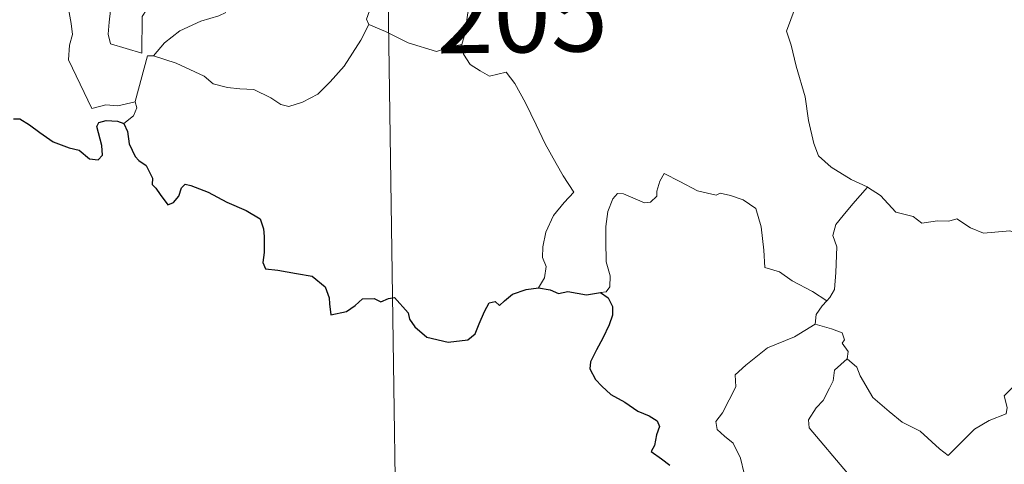
# Model space of a CAD drawing. Units: metres. Extents: x 600527 to 605025, y 4675554 to 4678589.
# Drawn here: x 600857 to 600955, y 4677502 to 4677546 of the extents above; entities that cross this region are included whole.
import ezdxf
from ezdxf.enums import TextEntityAlignment as Align

# ---------------------------------------------------------------- set-up
doc = ezdxf.new("R2010")
doc.units = ezdxf.units.M
doc.header["$MEASUREMENT"] = 0
doc.layers.add('Level 63', color=7, linetype='Continuous', lineweight=0)
doc.styles.add('Arial', font='ARIAL.TTF', dxfattribs={"height": 0.2})

msp = doc.modelspace()

# ---------------------------------------------------------------- linework, layer by layer
at = {"layer": 'Level 63', "linetype": 'Continuous', "lineweight": 0}
for points in [[(600892.5, 4677611.95, -0.74), (600896.92, 4677310.82, -0.74)], [(600861.72, 4677575.52, -0.74), (600861.8, 4677574.6, -0.74), (600862.66, 4677572.58, -0.74), (600863.43, 4677570.79, -0.74), (600864.19, 4677569.5, -0.74), (600864.12, 4677568.28, -0.74), (600863.62, 4677566.99, -0.74), (600863.46, 4677566.21, -0.74), (600863.76, 4677565.08, -0.74), (600864.38, 4677563.55, -0.74), (600865.29, 4677560.92, -0.74), (600865.81, 4677559.53, -0.74), (600866.74, 4677557.89, -0.74), (600866.92, 4677556.95, -0.74), (600866.94, 4677555.83, -0.74), (600867.68, 4677553.71, -0.74), (600867.23, 4677552.9, -0.74), (600866.66, 4677550.67, -0.74), (600866.01, 4677548.27, -0.74), (600865.76, 4677546.26, -0.74), (600865.66, 4677545.06, -0.74), (600865.89, 4677544.11, -0.74)], [(600865.89, 4677544.11, -0.74), (600868.99, 4677543.18, -0.74), (600869.04, 4677546.82, -0.74), (600869.47, 4677547.47, -0.74), (600869.15, 4677549.41, -0.74), (600869.2, 4677552.45, -0.74), (600869.42, 4677553.26, -0.74), (600868.89, 4677555.27, -0.74), (600868.96, 4677556.32, -0.74), (600868.67, 4677557.71, -0.74), (600868.44, 4677560.37, -0.74), (600868.48, 4677562.02, -0.74), (600868.81, 4677562.93, -0.74), (600868.55, 4677564.01, -0.74), (600868.48, 4677565.38, -0.74), (600869.53, 4677566.78, -0.74), (600870.12, 4677567.68, -0.74), (600870.15, 4677569.53, -0.74), (600870.3, 4677570.91, -0.74), (600870.8, 4677571.88, -0.74)], [(600856.6, 4677567.45, -0.74), (600856.88, 4677566.78, -0.74), (600856.56, 4677566.01, -0.74), (600856.46, 4677564.7, -0.74), (600856.53, 4677564.03, -0.74), (600857.36, 4677562.59, -0.74), (600858.52, 4677560.5, -0.74), (600859.29, 4677559.02, -0.74), (600859.46, 4677558.06, -0.74), (600860.34, 4677556.81, -0.74), (600860.85, 4677556, -0.74), (600861.02, 4677554.18, -0.74), (600861.24, 4677551.49, -0.74), (600861.54, 4677548.71, -0.74), (600861.99, 4677546.13, -0.74), (600862.13, 4677545.04, -0.74), (600861.84, 4677543.98, -0.74), (600861.72, 4677542.5, -0.74), (600864.03, 4677537.69, -0.74), (600865.42, 4677538.04, -0.74), (600866.64, 4677537.95, -0.74), (600868.35, 4677538.33, -0.74)], [(600900.76, 4677544.02, -0.74), (600901.05, 4677545.05, -0.74), (600901.35, 4677547.19, -0.74), (600901.93, 4677548.9, -0.74), (600903.16, 4677551.74, -0.74), (600903.99, 4677554.58, -0.74)], [(600882.16, 4677552.91, -0.74), (600882.44, 4677552.13, -0.74), (600882.79, 4677551.64, -0.74), (600884.36, 4677551.18, -0.74), (600886.66, 4677550.02, -0.74), (600888.74, 4677549.54, -0.74), (600890.82, 4677548.77, -0.74), (600891.89, 4677548.19, -0.74), (600891.3, 4677546.54, -0.74), (600891.51, 4677546.03, -0.74)], [(600877.33, 4677547.2, -0.74), (600876.65, 4677546.87, -0.74), (600874.85, 4677546.36, -0.74), (600872.79, 4677545.38, -0.74), (600871.25, 4677544.19, -0.74), (600870.17, 4677542.89, -0.74)], [(600933.83, 4677547.66, -0.74), (600932.96, 4677545.34, -0.74), (600933.43, 4677543.96, -0.74), (600933.9, 4677541.88, -0.74), (600934.8, 4677538.82, -0.74), (600935.14, 4677536.47, -0.74), (600935.66, 4677534.19, -0.74), (600936.12, 4677532.98, -0.74), (600937.39, 4677531.87, -0.74), (600939.38, 4677530.64, -0.74), (600940.94, 4677529.91, -0.74), (600940.99, 4677529.88, -0.74)], [(600870.17, 4677542.89, -0.74), (600872.4, 4677542.18, -0.74), (600875.2, 4677540.9, -0.74), (600876.07, 4677540.13, -0.74), (600877.51, 4677539.75, -0.74), (600878.72, 4677539.62, -0.74), (600880.1, 4677539.58, -0.74), (600881.8, 4677538.75, -0.74), (600882.78, 4677538.06, -0.74), (600883.58, 4677537.88, -0.74), (600884.93, 4677538.32, -0.74), (600886.45, 4677539.1, -0.74), (600887.7, 4677540.32, -0.74), (600889.07, 4677541.87, -0.74), (600889.9, 4677543.17, -0.74), (600890.73, 4677544.46, -0.74), (600891.51, 4677546.03, -0.74)], [(600891.51, 4677546.03, -0.74), (600891.53, 4677546, -0.74), (600893.19, 4677545.32, -0.74), (600895.41, 4677544.21, -0.74), (600898.22, 4677543.32, -0.74), (600899.59, 4677543.79, -0.74), (600900.76, 4677544.02, -0.74)], [(600900.76, 4677544.02, -0.74), (600900.92, 4677543.06, -0.74), (600901.56, 4677542.06, -0.74), (600902.58, 4677541.41, -0.74), (600903.48, 4677540.9, -0.74), (600905.15, 4677541.27, -0.74), (600906.01, 4677540.17, -0.74), (600907.08, 4677538.23, -0.74), (600908.12, 4677536.06, -0.74), (600909.03, 4677534.17, -0.74), (600910.12, 4677532.22, -0.74), (600910.79, 4677530.98, -0.74), (600911.85, 4677529.37, -0.74), (600910.91, 4677528.36, -0.74), (600909.83, 4677527.07, -0.74), (600909.09, 4677525.39, -0.74), (600908.8, 4677523.94, -0.74), (600908.76, 4677522.87, -0.74), (600909.12, 4677521.98, -0.74), (600908.95, 4677520.88, -0.74), (600908.36, 4677519.88, -0.74)], [(600868.35, 4677538.33, -0.74), (600868.34, 4677538.38, -0.74), (600869.58, 4677542.9, -0.74), (600870.17, 4677542.89, -0.74)], [(600867.22, 4677536.18, -0.74), (600868.17, 4677536.96, -0.74), (600868.5, 4677537.75, -0.74), (600868.35, 4677538.33, -0.74)], [(600936.97, 4677518.6, -0.74), (600935.53, 4677519.5, -0.74), (600933.5, 4677520.58, -0.74), (600932.27, 4677521.47, -0.74), (600930.81, 4677521.89, -0.74), (600930.7, 4677523.6, -0.74), (600930.43, 4677525.93, -0.74), (600929.91, 4677527.75, -0.74), (600928.65, 4677528.61, -0.74), (600927.4, 4677529.05, -0.74), (600926.39, 4677529.28, -0.74), (600925.97, 4677529.07, -0.74), (600924.11, 4677529.51, -0.74), (600922.37, 4677530.43, -0.74), (600920.82, 4677531.21, -0.74), (600920.4, 4677530.45, -0.74), (600920.08, 4677529.46, -0.74), (600920.1, 4677528.98, -0.74), (600919.46, 4677528.37, -0.74), (600918.87, 4677528.32, -0.74), (600916.8, 4677529.21, -0.74), (600916.2, 4677529.23, -0.74), (600915.73, 4677528.71, -0.74), (600915.24, 4677527.44, -0.74), (600915.03, 4677525.98, -0.74), (600915.03, 4677524.54, -0.74), (600915.06, 4677522.45, -0.74), (600915.45, 4677521.08, -0.74), (600915.44, 4677519.97, -0.74), (600915.06, 4677519.47, -0.74), (600914.51, 4677519.41, -0.74)], [(600940.99, 4677529.88, -0.74), (600939.53, 4677528.22, -0.74), (600938.57, 4677527.07, -0.74), (600937.85, 4677526.16, -0.74), (600937.56, 4677525.07, -0.74), (600937.96, 4677523.94, -0.74), (600937.86, 4677521.41, -0.74), (600937.7, 4677519.7, -0.74), (600937.25, 4677518.9, -0.74), (600936.97, 4677518.6, -0.74)], [(600940.99, 4677529.88, -0.74), (600942.28, 4677529.05, -0.74), (600943.8, 4677527.39, -0.74), (600945.51, 4677526.96, -0.74), (600946.38, 4677526.29, -0.74), (600947.93, 4677526.52, -0.74), (600949.05, 4677526.5, -0.74), (600949.85, 4677526.71, -0.74), (600951.2, 4677525.84, -0.74), (600952.51, 4677525.31, -0.74), (600955.1, 4677525.54, -0.74), (600956.18, 4677525.13, -0.74), (600958.06, 4677525.33, -0.74), (600959.42, 4677525.74, -0.74), (600960.74, 4677525.86, -0.74), (600962.8, 4677522.9, -0.74)], [(600938.98, 4677512.83, -0.74), (600939.93, 4677511.99, -0.74), (600940.26, 4677511.14, -0.74), (600941.52, 4677508.98, -0.74), (600943.15, 4677507.59, -0.74), (600944.42, 4677506.54, -0.74), (600946.23, 4677505.63, -0.74), (600948.12, 4677503.89, -0.74), (600949, 4677503.24, -0.74), (600950.28, 4677504.53, -0.74), (600951.59, 4677505.85, -0.74), (600953.07, 4677506.71, -0.74), (600954.75, 4677507.38, -0.74), (600954.83, 4677508, -0.74), (600954.56, 4677509.14, -0.74), (600956.18, 4677510.82, -0.74), (600957.76, 4677512.94, -0.74), (600959.4, 4677514.29, -0.74), (600960.02, 4677515.05, -0.74), (600960.29, 4677516.91, -0.74), (600961.29, 4677517.93, -0.74), (600961.93, 4677519.6, -0.74), (600962.32, 4677520.96, -0.74), (600962.8, 4677522.9, -0.74)], [(600936.97, 4677518.6, -0.74), (600936.49, 4677518.1, -0.74), (600935.91, 4677517.22, -0.74), (600935.81, 4677516.26, -0.74)], [(600931.6, 4677497.23, -0.74), (600930.07, 4677497.22, -0.74), (600929.03, 4677497.92, -0.74), (600928.61, 4677498.81, -0.74), (600928.57, 4677499.96, -0.74), (600928.76, 4677501.44, -0.74), (600928.38, 4677502.98, -0.74), (600927.67, 4677504.47, -0.74), (600926.82, 4677505.15, -0.74), (600926.07, 4677505.8, -0.74), (600925.94, 4677506.61, -0.74), (600926.6, 4677507.46, -0.74), (600927.93, 4677510.05, -0.74), (600927.87, 4677511.24, -0.74), (600928.93, 4677512.2, -0.74), (600931.06, 4677513.93, -0.74), (600933.76, 4677515, -0.74), (600935.81, 4677516.26, -0.74)], [(600935.81, 4677516.26, -0.74), (600937.41, 4677515.79, -0.74), (600938.46, 4677515.4, -0.74), (600938.7, 4677514.72, -0.74), (600938.46, 4677514.38, -0.74), (600939.08, 4677513.57, -0.74), (600938.98, 4677512.83, -0.74)], [(600938.76, 4677501.04, -0.74), (600938.99, 4677501.48, -0.74), (600935.21, 4677505.98, -0.74), (600935.15, 4677506.76, -0.74), (600935.89, 4677507.97, -0.74), (600936.59, 4677508.68, -0.74), (600937.23, 4677509.93, -0.74), (600937.6, 4677510.64, -0.74), (600937.7, 4677511.7, -0.74), (600938.98, 4677512.83, -0.74)]]:
    msp.add_polyline3d(points, dxfattribs=at)
at = {"layer": 'Level 63', "linetype": 'Continuous', "lineweight": 30}
for points in [[(600856.27, 4677536.64, -0.74), (600856.92, 4677536.64, -0.74), (600857.87, 4677536.06, -0.74), (600858.88, 4677535.3, -0.74), (600860.22, 4677534.37, -0.74), (600861.79, 4677533.78, -0.74), (600862.79, 4677533.53, -0.74), (600863.8, 4677532.67, -0.74), (600864.67, 4677532.58, -0.74), (600865.1, 4677533.03, -0.74), (600865.04, 4677534, -0.74), (600864.55, 4677535.88, -0.74), (600864.74, 4677536.29, -0.74), (600865.48, 4677536.49, -0.74), (600866.59, 4677536.43, -0.74), (600867.22, 4677536.18, -0.74)], [(600867.22, 4677536.18, -0.74), (600867.57, 4677535.38, -0.74), (600867.74, 4677534.17, -0.74), (600868.36, 4677532.92, -0.74), (600868.7, 4677532.5, -0.74), (600869.42, 4677532.02, -0.74), (600870.08, 4677530.76, -0.74), (600870.03, 4677530.14, -0.74), (600870.39, 4677529.78, -0.74), (600870.82, 4677529.13, -0.74), (600871.59, 4677528.11, -0.74), (600872.16, 4677528.33, -0.74), (600872.67, 4677528.99, -0.74), (600872.93, 4677529.8, -0.74), (600873.29, 4677530.15, -0.74), (600873.86, 4677530.04, -0.74), (600875.57, 4677529.37, -0.74), (600877.44, 4677528.37, -0.74), (600879.37, 4677527.55, -0.74), (600880.73, 4677526.71, -0.74), (600881.09, 4677525.73, -0.74), (600881.13, 4677524.97, -0.74), (600881.13, 4677523.38, -0.74), (600881.01, 4677522.38, -0.74), (600881.27, 4677521.77, -0.74), (600882.5, 4677521.62, -0.74), (600884.35, 4677521.3, -0.74), (600885.89, 4677521.02, -0.74), (600887.18, 4677519.96, -0.74), (600887.58, 4677518.88, -0.74), (600887.61, 4677518.28, -0.74), (600887.75, 4677517.2, -0.74), (600889.32, 4677517.53, -0.74), (600890.18, 4677518.12, -0.74), (600890.91, 4677518.77, -0.74), (600892.06, 4677518.82, -0.74), (600892.7, 4677518.47, -0.74), (600893.46, 4677518.8, -0.74), (600894.08, 4677518.93, -0.74), (600895.42, 4677517.4, -0.74), (600895.57, 4677516.76, -0.74), (600896.07, 4677516.01, -0.74), (600897.29, 4677514.97, -0.74), (600899.38, 4677514.48, -0.74), (600901.36, 4677514.72, -0.74), (600902.06, 4677515.3, -0.74), (600902.48, 4677516.29, -0.74), (600902.99, 4677517.51, -0.74), (600903.47, 4677518.4, -0.74), (600904.06, 4677518.51, -0.74), (600904.47, 4677518.11, -0.74), (600904.97, 4677518.6, -0.74), (600905.79, 4677519.25, -0.74), (600907.14, 4677519.7, -0.74), (600908.36, 4677519.88, -0.74)], [(600908.36, 4677519.88, -0.74), (600909.52, 4677519.68, -0.74), (600910.35, 4677519.3, -0.74), (600911.27, 4677519.5, -0.74), (600913.1, 4677519.18, -0.74), (600914.51, 4677519.41, -0.74)], [(600914.51, 4677519.41, -0.74), (600915.28, 4677518.87, -0.74), (600915.69, 4677518.01, -0.74), (600915.68, 4677517.15, -0.74), (600915.36, 4677516.2, -0.74), (600914.73, 4677514.88, -0.74), (600914.1, 4677513.71, -0.74), (600913.51, 4677512.52, -0.74), (600913.45, 4677511.84, -0.74), (600914.02, 4677510.78, -0.74), (600914.65, 4677510.13, -0.74), (600915.54, 4677509.29, -0.74), (600916.93, 4677508.52, -0.74), (600918.21, 4677507.62, -0.74), (600919.33, 4677507.17, -0.74), (600920.11, 4677506.67, -0.74), (600920.36, 4677506.11, -0.74), (600920.06, 4677505.28, -0.74), (600919.87, 4677504.21, -0.74), (600919.54, 4677503.64, -0.74), (600920.54, 4677502.89, -0.74), (600921.39, 4677502.27, -0.74)]]:
    msp.add_polyline3d(points, dxfattribs=at)

# ---------------------------------------------------------------- texts
at = {"layer": 'Level 63', "linetype": 'Continuous', "lineweight": 13, "style": 'Arial'}
msp.add_text('205', height=7.4999, rotation=0.84061, dxfattribs=at).set_placement((600906.715, 4677547.003, -0.74), align=Align.MIDDLE_CENTER)

doc.saveas('drawing.dxf')
